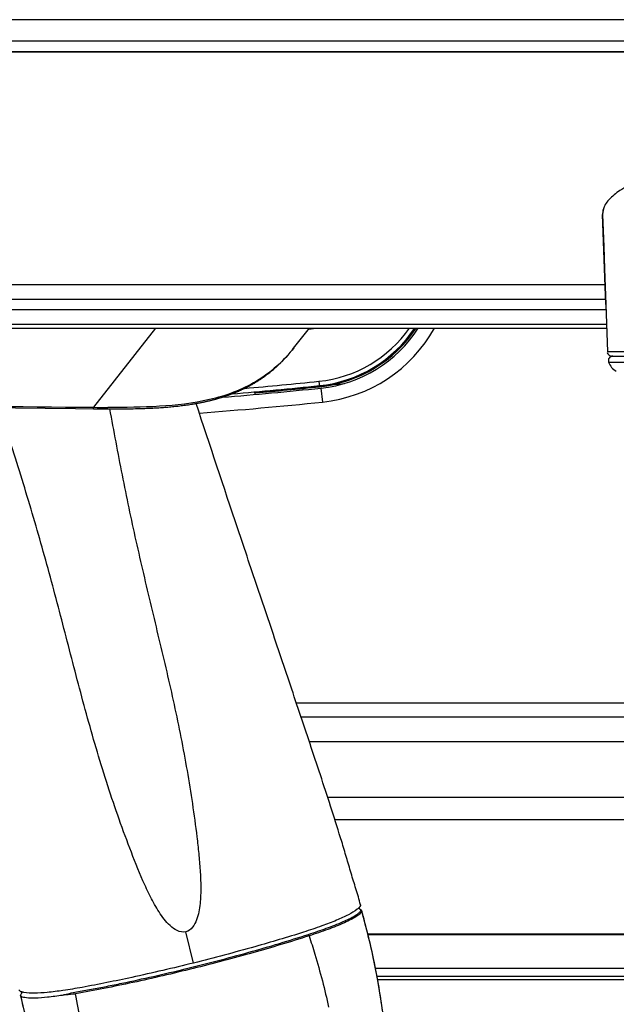
# Model space of a CAD drawing. Units: millimetres. Extents: x 0 to 420, y 0 to 297.
# Drawn here: x 148 to 162, y 17 to 39 of the extents above; entities that cross this region are included whole.
import ezdxf

# ---------------------------------------------------------------- set-up
doc = ezdxf.new("R2010")
doc.units = ezdxf.units.MM
doc.header["$LTSCALE"] = 23.1
doc.layers.get('0').update_dxf_attribs({"linetype": 'CONTINUOUS'})
doc.layers.add('ASSI', color=7, linetype='CONTINUOUS')

msp = doc.modelspace()

# ---------------------------------------------------------------- linework, layer by layer
at = {"color": 9, "linetype": 'CONTINUOUS'}
for p, q in [((163.5204, 39.4116), (53.9546, 39.4116)), ((163.5204, 38.9217), (53.9546, 38.9217)), ((54.1033, 38.6867), (163.3717, 38.6867)), ((161.4749, 34.9564), (161.5002, 34.2295)), ((161.5002, 34.2295), (161.5179, 33.7226)), ((161.5179, 33.7226), (161.5462, 32.9116)), ((55.9328, 33.0268), (161.5422, 33.0268)), ((161.5462, 32.9116), (161.5841, 31.8248)), ((161.5505, 32.7889), (55.9245, 32.7889)), ((55.9129, 32.4571), (161.5621, 32.4571)), ((151.2603, 32.3715), (149.846, 30.5604)), ((173.0908, 31.8248), (161.5841, 31.8248)), ((161.6841, 31.7283), (162.1004, 31.7283)), ((161.6112, 31.5944), (173.0638, 31.5944)), ((154.9951, 31.1544), (155.0079, 31.0306)), ((165.3024, 23.802), (154.4822, 23.802)), ((166.2879, 22.922), (154.7772, 22.922)), ((167.9352, 21.6527), (155.1973, 21.6527)), ((168.8097, 21.1372), (155.3625, 21.1372)), ((155.9559, 19.0754), (155.958, 19.0825)), ((152.1328, 17.8717), (151.9553, 18.5835)), ((171.2397, 18.5313), (156.1122, 18.5313)), ((156.3226, 17.5682), (165.1893, 17.5682)), ((156.3366, 17.4929), (165.4428, 17.4929))]:
    msp.add_line(p, q, dxfattribs=at)
at = {"color": 6, "linetype": 'CONTINUOUS'}
for p, q in [((54.1033, 38.6806), (163.3717, 38.6806)), ((161.4933, 35.091), (161.476, 35.0184)), ((161.476, 35.0184), (161.4745, 34.9646)), ((161.5462, 32.9116), (161.4745, 34.9643))]:
    msp.add_line(p, q, dxfattribs=at)
at = {"color": 7, "linetype": 'CONTINUOUS'}
for p, q in [((55.9446, 33.3637), (161.5304, 33.3637)), ((55.9099, 32.3715), (161.565, 32.3715)), ((154.416, 31.9081), (154.7778, 32.3715)), ((154.2279, 31.6876), (154.2403, 31.7011)), ((154.2403, 31.7011), (154.2526, 31.7146)), ((154.2526, 31.7146), (154.2647, 31.7281)), ((154.2647, 31.7281), (154.2767, 31.7415)), ((154.2767, 31.7415), (154.2885, 31.7548)), ((154.2885, 31.7548), (154.3001, 31.7681)), ((154.3001, 31.7681), (154.3116, 31.7814)), ((154.3116, 31.7814), (154.323, 31.7946)), ((154.323, 31.7946), (154.3341, 31.8078)), ((154.3341, 31.8078), (154.3451, 31.8209)), ((154.3451, 31.8209), (154.3559, 31.8338)), ((154.3559, 31.8338), (154.3665, 31.8466)), ((154.3665, 31.8466), (154.3819, 31.8655)), ((154.4017, 31.8901), (154.416, 31.9081)), ((154.0031, 31.4669), (154.0186, 31.4808)), ((154.0186, 31.4808), (154.034, 31.4948)), ((154.034, 31.4948), (154.0492, 31.5087)), ((154.0492, 31.5087), (154.0641, 31.5226)), ((154.0641, 31.5226), (154.0788, 31.5365)), ((154.0788, 31.5365), (154.0934, 31.5504)), ((154.0934, 31.5504), (154.1077, 31.5642)), ((154.1077, 31.5642), (154.1218, 31.5781)), ((154.1218, 31.5781), (154.1357, 31.5919)), ((154.1357, 31.5919), (154.1494, 31.6057)), ((154.1494, 31.6057), (154.163, 31.6194)), ((154.163, 31.6194), (154.1763, 31.6331)), ((154.1763, 31.6331), (154.1895, 31.6468)), ((154.1895, 31.6468), (154.2025, 31.6604)), ((154.2025, 31.6604), (154.2153, 31.674)), ((154.2153, 31.674), (154.2279, 31.6876)), ((153.8353, 31.3277), (153.8531, 31.3415)), ((153.8531, 31.3415), (153.8706, 31.3554)), ((153.8706, 31.3554), (153.8879, 31.3693)), ((153.8879, 31.3693), (153.905, 31.3832)), ((153.905, 31.3832), (153.9219, 31.3971)), ((153.9219, 31.3971), (153.9386, 31.411)), ((153.9386, 31.411), (153.955, 31.425)), ((153.955, 31.425), (153.9712, 31.4389)), ((153.9712, 31.4389), (153.9873, 31.4529)), ((153.9873, 31.4529), (154.0031, 31.4669)), ((151.6495, 30.5764), (151.6832, 30.5798)), ((151.6832, 30.5798), (151.7168, 30.5832)), ((151.7168, 30.5832), (151.7502, 30.5868)), ((151.7502, 30.5868), (151.7835, 30.5905)), ((151.7835, 30.5905), (151.8167, 30.5944)), ((151.8167, 30.5944), (151.8497, 30.5984)), ((151.8497, 30.5984), (151.8825, 30.6025)), ((151.8825, 30.6025), (151.9153, 30.6068)), ((151.9153, 30.6068), (151.9479, 30.6112)), ((151.9479, 30.6112), (151.9803, 30.6157)), ((151.9803, 30.6157), (152.0126, 30.6204)), ((152.0126, 30.6204), (152.0448, 30.6252)), ((152.0448, 30.6252), (152.0768, 30.6302)), ((149.4386, 30.5309), (149.8473, 30.5276)), ((149.8473, 30.5276), (150.0236, 30.5264)), ((150.0236, 30.5264), (150.1438, 30.5257)), ((150.1438, 30.5257), (150.2424, 30.5255)), ((150.2424, 30.5255), (150.32, 30.5254)), ((150.32, 30.5254), (150.3966, 30.5255)), ((150.3966, 30.5255), (150.4722, 30.5259)), ((150.4722, 30.5259), (150.5283, 30.5262)), ((150.5283, 30.5262), (150.5839, 30.5268)), ((150.5839, 30.5268), (150.6392, 30.5274)), ((150.6392, 30.5274), (150.6941, 30.5282)), ((150.6941, 30.5282), (150.7487, 30.5291)), ((150.7487, 30.5291), (150.8031, 30.5302)), ((150.8031, 30.5302), (150.8573, 30.5315)), ((150.8573, 30.5315), (150.9113, 30.5329)), ((150.9113, 30.5329), (150.9473, 30.534)), ((150.9473, 30.534), (150.9832, 30.5351)), ((150.9832, 30.5351), (151.0192, 30.5364)), ((151.0192, 30.5364), (151.0552, 30.5377)), ((151.0552, 30.5377), (151.0911, 30.5391)), ((151.0911, 30.5391), (151.1271, 30.5407)), ((151.1271, 30.5407), (151.1628, 30.5423)), ((151.1628, 30.5423), (151.1985, 30.544)), ((151.1985, 30.544), (151.234, 30.5459)), ((151.234, 30.5459), (151.2694, 30.5478)), ((151.2694, 30.5478), (151.3047, 30.5498)), ((151.3047, 30.5498), (151.3398, 30.552)), ((151.3398, 30.552), (151.3747, 30.5542)), ((151.3747, 30.5542), (151.4096, 30.5566)), ((151.4096, 30.5566), (151.4443, 30.5591)), ((151.4443, 30.5591), (151.4788, 30.5617)), ((151.4788, 30.5617), (151.5132, 30.5644)), ((151.5132, 30.5644), (151.5475, 30.5672)), ((151.5475, 30.5672), (151.5816, 30.5702)), ((151.5816, 30.5702), (151.6156, 30.5732)), ((151.6156, 30.5732), (151.6495, 30.5764)), ((165.6549, 23.482), (154.5895, 23.482)), ((155.9043, 19.1292), (155.9034, 19.1284)), ((155.931, 19.0996), (155.9183, 19.1454)), ((155.9441, 19.2014), (155.9437, 19.2033)), ((155.9305, 19.1017), (155.958, 19.0825)), ((156.0523, 18.7698), (155.9754, 19.058)), ((155.9764, 19.0538), (155.9754, 19.058)), ((171.1807, 18.5186), (156.1154, 18.5186)), ((156.2868, 17.7526), (165.3402, 17.7526)), ((148.1788, 17.1257), (148.1785, 17.1262)), ((148.1859, 17.1455), (148.1928, 17.1588)), ((148.1924, 17.2191), (148.2019, 17.1763)), ((148.1928, 17.1588), (148.2018, 17.1763))]:
    msp.add_line(p, q, dxfattribs=at)
for points in [[(154.3819, 31.8655), (154.3869, 31.8718), (154.4017, 31.8901)], [(152.0768, 30.6302), (152.0927, 30.6327), (152.1086, 30.6353), (152.1245, 30.6379), (152.1403, 30.6406), (152.1561, 30.6433), (152.1718, 30.646), (152.1876, 30.6488), (152.2032, 30.6516), (152.2188, 30.6544), (152.2344, 30.6573), (152.25, 30.6602), (152.2655, 30.6632), (152.2809, 30.6662), (152.2964, 30.6692), (152.3117, 30.6723), (152.3271, 30.6754), (152.3424, 30.6785), (152.3576, 30.6817), (152.3728, 30.6849), (152.388, 30.6882), (152.4031, 30.6915), (152.4182, 30.6948), (152.4332, 30.6982), (152.4482, 30.7016), (152.4631, 30.7051), (152.478, 30.7086), (152.4929, 30.7121), (152.5077, 30.7157), (152.5225, 30.7193), (152.5372, 30.7229), (152.5519, 30.7266), (152.5665, 30.7303), (152.5811, 30.7341), (152.5957, 30.7379), (152.6102, 30.7418), (152.6246, 30.7457), (152.639, 30.7496), (152.6534, 30.7536), (152.6677, 30.7576), (152.682, 30.7616), (152.6962, 30.7657), (152.7104, 30.7698), (152.7245, 30.774), (152.7386, 30.7782), (152.7526, 30.7824), (152.7666, 30.7867), (152.7806, 30.791), (152.7945, 30.7954), (152.8083, 30.7998), (152.8221, 30.8042), (152.8358, 30.8087), (152.8495, 30.8132), (152.8632, 30.8177), (152.8768, 30.8223), (152.8903, 30.827), (152.9038, 30.8316), (152.9172, 30.8363), (152.9306, 30.8411), (152.944, 30.8458), (152.9573, 30.8507), (152.9705, 30.8555), (152.9837, 30.8604), (152.9968, 30.8653), (153.0099, 30.8703), (153.0229, 30.8753), (153.0359, 30.8803), (153.0489, 30.8854), (153.0617, 30.8905), (153.0746, 30.8957), (153.0873, 30.9009), (153.1, 30.9061), (153.1127, 30.9113), (153.1253, 30.9166), (153.1379, 30.9219), (153.1504, 30.9273), (153.1628, 30.9327), (153.1752, 30.9381), (153.1875, 30.9435), (153.1998, 30.949), (153.2121, 30.9546), (153.2242, 30.9601), (153.2363, 30.9657), (153.2484, 30.9713), (153.2604, 30.977), (153.2724, 30.9827), (153.2843, 30.9884), (153.2961, 30.9941), (153.3079, 30.9999), (153.3196, 31.0057), (153.3313, 31.0116), (153.3429, 31.0174), (153.3545, 31.0233), (153.366, 31.0293), (153.3775, 31.0352), (153.3889, 31.0412), (153.4002, 31.0472), (153.4115, 31.0533), (153.4227, 31.0594), (153.4339, 31.0655), (153.445, 31.0716), (153.4561, 31.0778), (153.4671, 31.0839), (153.4781, 31.0901), (153.4889, 31.0964), (153.4998, 31.1026), (153.5106, 31.1089), (153.5213, 31.1152), (153.532, 31.1216), (153.5426, 31.1279), (153.5531, 31.1343), (153.5637, 31.1407), (153.5741, 31.1471), (153.5845, 31.1536), (153.5948, 31.16), (153.6051, 31.1665), (153.6153, 31.173), (153.6255, 31.1796), (153.6356, 31.1861), (153.6457, 31.1927), (153.6557, 31.1993), (153.6656, 31.2059), (153.6755, 31.2125), (153.6854, 31.2192), (153.6952, 31.2258), (153.7049, 31.2325), (153.7146, 31.2392), (153.7242, 31.2459), (153.7337, 31.2527), (153.7432, 31.2594), (153.7527, 31.2662), (153.7621, 31.273), (153.7714, 31.2798), (153.7807, 31.2866), (153.79, 31.2934), (153.7991, 31.3003), (153.8083, 31.3071), (153.8173, 31.314), (153.8353, 31.3277)], [(144.9835, 30.6056), (145.5608, 30.591), (146.1576, 30.5776), (146.7744, 30.5656), (147.4111, 30.5549), (148.067, 30.5456), (148.7425, 30.5376), (149.4386, 30.5309)], [(156.5261, 14.0873), (156.5476, 14.2335), (156.5649, 14.3965), (156.5767, 14.566), (156.5838, 14.742), (156.5865, 14.9247), (156.5851, 15.1152), (156.5795, 15.3135), (156.57, 15.5198), (156.5566, 15.735), (156.5392, 15.9595), (156.5177, 16.1935), (156.4918, 16.4379), (156.461, 16.6928), (156.4245, 16.9582), (156.3816, 17.2344), (156.3317, 17.5212), (156.2741, 17.8181), (156.2085, 18.1254), (156.1345, 18.4428), (156.0523, 18.7698)], [(148.1785, 17.1262), (148.2488, 16.8222), (148.3295, 16.4952), (148.413, 16.1804), (148.4992, 15.8785), (148.5878, 15.5896), (148.6785, 15.3132), (148.7704, 15.0495), (148.863, 14.7983), (148.9557, 14.559), (149.0478, 14.3313), (149.1388, 14.1148), (149.229, 13.9086), (149.3182, 13.7124), (149.4066, 13.5258), (149.4946, 13.3482), (149.5825, 13.1793), (149.6704, 13.0192), (149.7589, 12.8671), (149.8487, 12.7229), (149.9401, 12.5869), (150.0343, 12.4589)]]:
    msp.add_lwpolyline(points, dxfattribs=at)
at = {"color": 6, "linetype": 'CONTINUOUS'}
for centre, radius, start, end in [((161.8763, 34.9721), 0.4025, 162.8347, 167.6154), ((161.8497, 34.9774), 0.3755, 172.99052, 181.99155), ((161.8452, 34.9773), 0.3709, 182.00052, 183.2222), ((161.8582, 34.9762), 0.384, 167.62385, 172.96709), ((161.6841, 31.8283), 0.1, 191.77845, 270), ((161.6847, 31.8305), 0.1023, 250.53271, 260.08861), ((161.6842, 31.8271), 0.0988, 260.05568, 269.94529)]:
    msp.add_arc(centre, radius, start, end, dxfattribs=at)
at = {"color": 9, "linetype": 'CONTINUOUS'}
for centre, radius, start, end in [((144.7375, 130.5167), 98.679, 275.829051, 275.894004), ((154.6983, 34.0295), 2.8904, 275.894, 324.98572), ((144.7375, 130.5167), 99.8904, 274.914521, 275.894004), ((144.7375, 130.5167), 100.0148, 275.046766, 275.047103), ((151.4079, 276.4164), 245.8609, 268.438518, 269.636559), ((150.6126, 123.9954), 93.4382, 269.529953, 269.7333), ((128.8113, 11.664), 28.1523, 15.00209, 15.21811)]:
    msp.add_arc(centre, radius, start, end, dxfattribs=at)
at = {"color": 7, "linetype": 'CONTINUOUS'}
for centre, radius, start, end in [((154.6983, 34.0295), 2.9904, 275.894, 326.3126), ((154.6983, 34.0295), 3.0148, 275.894, 326.6239), ((161.7052, 31.6283), 0.1, 90, 199.81391), ((161.9875, 31.73), 0.4, 199.81391, 240), ((144.7375, 130.5167), 99.9904, 274.747359, 275.894004), ((144.7375, 130.5167), 100.0148, 275.047103, 275.894004), ((146.1873, 5.0786), 17.0756, 55.2084, 55.33926), ((155.6824, 19.3466), 0.3106, 314.23479, 315.36141), ((148.2597, 17.381), 0.1757, 243.32351, 247.21523), ((162.1967, 9.9331), 15.7582, 152.49881, 152.63563), ((148.3055, 17.5052), 0.3082, 252.59727, 253.61628)]:
    msp.add_arc(centre, radius, start, end, dxfattribs=at)
at = {"color": 6, "linetype": 'CONTINUOUS'}
msp.add_open_spline([(163.341, 36.0517), (162.9692, 35.9649), (162.4605, 35.8212), (161.8931, 35.5363), (161.6905, 35.3807), (161.617, 35.2991)], degree=3, knots=[0, 0, 0, 0, 0.6025099, 0.82667, 1, 1, 1, 1], dxfattribs=at)
for points in [[(161.617, 35.2991), (161.5866, 35.2653), (161.5587, 35.2289), (161.5357, 35.1896)], [(161.5357, 35.1896), (161.5175, 35.1585), (161.5023, 35.1254), (161.4917, 35.0909)], [(161.6506, 31.7341), (161.6198, 31.745), (161.593, 31.7759), (161.5862, 31.8079)]]:
    msp.add_open_spline(points, degree=3, dxfattribs=at)
at = {"color": 9, "linetype": 'CONTINUOUS'}
for points, knots in [([(154.4258, 31.9207), (154.1892, 31.6183), (153.604, 31.0874), (152.5016, 30.6918), (151.3459, 30.5623), (150.5697, 30.5567), (150.1776, 30.5583)], [0, 0, 0, 0, 0.2488352, 0.4973097, 0.7459152, 1, 1, 1, 1]), ([(149.8473, 30.5276), (149.8506, 30.5276), (149.8444, 30.5456), (149.8482, 30.5527), (149.8484, 30.5604)], [0, 0, 0, 0, 0.2973545, 1, 1, 1, 1]), ([(154.7583, 18.5261), (154.8292, 18.5482), (154.9647, 18.5933), (155.2303, 18.6855), (155.5183, 18.7983), (155.7649, 18.9159), (155.8933, 19.0018), (155.9311, 19.0376), (155.9437, 19.0534)], [0, 0, 0, 0, 0.1706652, 0.3281346, 0.6457131, 0.8815251, 0.9534038, 1, 1, 1, 1]), ([(155.9437, 19.0534), (155.9452, 19.0553), (155.9504, 19.0618), (155.9543, 19.0696), (155.9559, 19.0754)], [0, 0, 0, 0, 0.2798704, 1, 1, 1, 1]), ([(156.5465, 14.225), (156.5672, 14.3863), (156.5888, 14.7227), (156.5858, 15.2443), (156.5548, 15.7985), (156.5007, 16.3841), (156.4224, 16.9986), (156.2763, 17.8625), (156.1212, 18.5141), (156.0041, 18.9513)], [0, 0, 0, 0, 0.1020764, 0.2111267, 0.3272375, 0.4503252, 0.5801744, 0.7159, 1, 1, 1, 1]), ([(149.1391, 17.1405), (149.2449, 17.1692), (149.4646, 17.2132), (149.8006, 17.2711), (150.1453, 17.3389), (150.6184, 17.4346), (151.2192, 17.5665), (151.9451, 17.737), (152.671, 17.9202), (153.3872, 18.113), (154.0826, 18.3141), (154.537, 18.4539), (154.7583, 18.526)], [0, 0, 0, 0, 0.0568031, 0.1159126, 0.1766472, 0.2387795, 0.365954, 0.495241, 0.6250437, 0.7537301, 0.8794457, 1, 1, 1, 1]), ([(154.7706, 18.4915), (154.3439, 18.3552), (153.4642, 18.091), (152.3476, 17.7974), (151.4336, 17.5787), (150.7536, 17.4262), (150.0894, 17.2886), (149.6517, 17.2081), (149.4376, 17.1697)], [0, 0, 0, 0, 0.2444013, 0.5010553, 0.6298958, 0.7572054, 0.8812843, 1, 1, 1, 1]), ([(154.7706, 18.4915), (154.7694, 18.5009), (154.7658, 18.5129), (154.7598, 18.5237), (154.7583, 18.5261)], [0, 0, 0, 0, 0.7690424, 1, 1, 1, 1]), ([(154.7706, 18.4915), (154.8156, 18.3533), (154.9237, 18.0122), (155.0749, 17.4698), (155.1738, 17.0638), (155.2169, 16.8632)], [0, 0, 0, 0, 0.25808, 0.6355013, 1, 1, 1, 1]), ([(148.1788, 17.1257), (148.2848, 16.6556), (148.4607, 15.965), (148.7544, 15.0813), (148.9885, 14.4682), (149.2308, 13.8966), (149.4791, 13.3686), (149.7382, 12.8881), (149.9305, 12.5929), (150.0343, 12.459)], [0, 0, 0, 0, 0.2862214, 0.4226994, 0.5529093, 0.6758791, 0.7913955, 0.8993517, 1, 1, 1, 1]), ([(149.8213, 15.5012), (149.7832, 15.6335), (149.6926, 15.9725), (149.5601, 16.528), (149.4771, 16.9532), (149.4376, 17.1697)], [0, 0, 0, 0, 0.2412798, 0.6145242, 1, 1, 1, 1])]:
    msp.add_open_spline(points, degree=3, knots=knots, dxfattribs=at)
at = {"color": 7, "linetype": 'CONTINUOUS'}
for points, knots in [([(155.9437, 19.2033), (155.9171, 19.3256), (155.8373, 19.5636), (155.7308, 19.9235), (155.625, 20.2839), (155.4805, 20.7636), (155.2927, 21.3612), (155.0596, 22.076), (154.8219, 22.7896), (154.5025, 23.7407), (154.1044, 24.9306), (153.6232, 26.3581), (152.9812, 28.263), (152.5042, 29.6936), (152.1918, 30.6495)], [0, 0, 0, 0, 0.031171, 0.0623443, 0.093526, 0.1247133, 0.1871045, 0.2495186, 0.3119544, 0.3744112, 0.4993847, 0.6244345, 0.7495565, 1, 1, 1, 1]), ([(151.9553, 18.5835), (151.891, 18.568), (151.7491, 18.5978), (151.591, 18.7214), (151.4574, 18.8713), (151.3046, 19.0904), (151.1434, 19.3837), (150.9176, 19.869), (150.6713, 20.4924), (150.3961, 21.2487), (150.1399, 22.0126), (149.8255, 23.0408), (149.4718, 24.3386), (149.0741, 25.9035), (148.6523, 27.463), (148.1905, 29.0114), (147.8628, 30.0376), (147.6995, 30.5508)], [0, 0, 0, 0, 0.0153905, 0.0308925, 0.0464007, 0.0619159, 0.0929715, 0.1240806, 0.1864026, 0.2488185, 0.3112906, 0.3738036, 0.4989266, 0.6241487, 0.7494191, 0.8747071, 1, 1, 1, 1]), ([(150.2123, 30.5255), (150.3048, 30.0216), (150.4933, 29.0144), (150.809, 27.5102), (151.1605, 26.0144), (151.523, 24.5221), (151.8536, 23.0234), (152.0734, 21.7642), (152.1941, 20.8787), (152.2515, 20.3719), (152.2842, 19.9913), (152.3008, 19.6101), (152.292, 19.2919), (152.257, 19.0401), (152.2077, 18.8556), (152.125, 18.683), (152.0166, 18.5983), (151.9553, 18.5835)], [0, 0, 0, 0, 0.1253011, 0.2505957, 0.3758667, 0.5010819, 0.6261932, 0.7511582, 0.813567, 0.8447409, 0.8758844, 0.9069886, 0.9380403, 0.9535564, 0.9690677, 0.9845776, 1, 1, 1, 1]), ([(155.9441, 19.2014), (155.944, 19.197), (155.9412, 19.1763), (155.9292, 19.1582), (155.919, 19.1456)], [0, 0, 0, 0, 0.2151344, 1, 1, 1, 1]), ([(155.8707, 19.099), (155.8092, 19.0492), (155.652, 18.9607), (155.3806, 18.8355), (155.0364, 18.7059), (154.4164, 18.4996), (153.4408, 18.2136), (152.6014, 17.9886), (152.1328, 17.8717)], [0, 0, 0, 0, 0.0601547, 0.1360459, 0.227409, 0.3394527, 0.6328148, 1, 1, 1, 1]), ([(155.9583, 19.0235), (155.9456, 19.0076), (155.9082, 18.9731), (155.8319, 18.9205), (155.7197, 18.8577), (155.5062, 18.7557), (155.2573, 18.6574), (154.9858, 18.5619), (154.8438, 18.5145), (154.7706, 18.4915)], [0, 0, 0, 0, 0.0465764, 0.1155556, 0.2119626, 0.340832, 0.6571896, 0.8242601, 1, 1, 1, 1]), ([(152.1328, 17.8717), (151.664, 17.7549), (150.8171, 17.5594), (149.8213, 17.3539), (149.177, 17.245), (148.8122, 17.1978), (148.5139, 17.181), (148.3335, 17.1854), (148.2558, 17.2006)], [0, 0, 0, 0, 0.3672299, 0.6606021, 0.7726381, 0.8639914, 0.9398737, 1, 1, 1, 1]), ([(148.1808, 17.224), (148.1766, 17.2261), (148.1621, 17.2342), (148.1489, 17.246), (148.1433, 17.2565)], [0, 0, 0, 0, 0.2859607, 1, 1, 1, 1]), ([(148.1785, 17.1262), (148.178, 17.1287), (148.1811, 17.1355), (148.1839, 17.1415), (148.1859, 17.1455)], [0, 0, 0, 0, 0.3575743, 1, 1, 1, 1]), ([(148.1788, 17.1257), (148.18, 17.1245), (148.1857, 17.1196), (148.192, 17.1156), (148.1971, 17.1129)], [0, 0, 0, 0, 0.2301985, 1, 1, 1, 1]), ([(148.1971, 17.1129), (148.2122, 17.1047), (148.2515, 17.092), (148.3582, 17.0757), (148.5426, 17.075), (148.8175, 17.0958), (149.0246, 17.1232), (149.1391, 17.1405)], [0, 0, 0, 0, 0.0543476, 0.1288636, 0.3408243, 0.634189, 1, 1, 1, 1]), ([(149.1391, 17.1405), (149.1627, 17.1441), (149.2618, 17.1571), (149.3616, 17.1642), (149.4375, 17.1697)], [0, 0, 0, 0, 0.238998, 1, 1, 1, 1])]:
    msp.add_open_spline(points, degree=3, knots=knots, dxfattribs=at)
for points in [[(155.8991, 19.1241), (155.8901, 19.1152), (155.8805, 19.1069), (155.8707, 19.099)], [(155.919, 19.1456), (155.9144, 19.1399), (155.9094, 19.1344), (155.9043, 19.1292)], [(155.9688, 19.0721), (155.9659, 19.0762), (155.962, 19.0796), (155.958, 19.0825)], [(155.9694, 19.0395), (155.9661, 19.0339), (155.9623, 19.0286), (155.9583, 19.0235)], [(155.9754, 19.058), (155.974, 19.063), (155.9718, 19.0679), (155.9688, 19.0721)], [(155.9764, 19.0538), (155.9745, 19.0488), (155.9721, 19.044), (155.9694, 19.0395)], [(148.2133, 17.2111), (148.206, 17.2134), (148.1987, 17.216), (148.1917, 17.219)], [(148.2558, 17.2006), (148.2433, 17.203), (148.2308, 17.2059), (148.2186, 17.2095)]]:
    msp.add_open_spline(points, degree=3, dxfattribs=at)
at = {"layer": 'ASSI', "color": 7, "linetype": 'CONTINUOUS'}
msp.add_line((153.5385, 30.8578), (153.5387, 30.8546), dxfattribs=at)
at = {"layer": 'ASSI', "color": 9, "linetype": 'CONTINUOUS'}
msp.add_line((155.0423, 30.9988), (155.0752, 30.6805), dxfattribs=at)
at = {"layer": 'ASSI', "color": 7, "linetype": 'CONTINUOUS'}
for centre, radius, start, end in [((154.7333, 33.9829), 3, 275.91173, 327.51262), ((144.7375, 130.5167), 100.05, 274.615159, 275.911733), ((152.7446, 30.7876), 0.7969, 5.05355, 9.21809)]:
    msp.add_arc(centre, radius, start, end, dxfattribs=at)
at = {"layer": 'ASSI', "color": 9, "linetype": 'CONTINUOUS'}
for centre, radius, start, end in [((154.7333, 33.9829), 3.32, 275.91173, 330.92542), ((144.7375, 130.5167), 100.37, 274.300388, 275.911733)]:
    msp.add_arc(centre, radius, start, end, dxfattribs=at)
at = {"layer": 'ASSI', "color": 40, "linetype": 'CONTINUOUS'}
msp.add_arc((144.7375, 130.5167), 100, 275.037805, 276.225142, dxfattribs=at)

doc.saveas('drawing.dxf')
